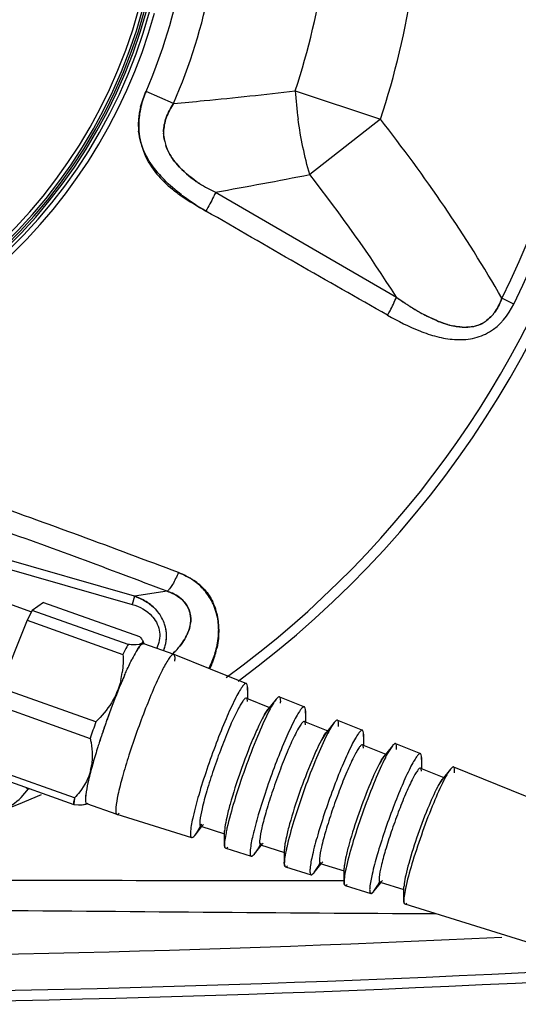
# Model space of a CAD drawing. Units: inches. Extents: x 0 to 22, y 0 to 17.
# Drawn here: x 18 to 19.1, y 4.9 to 7.1 of the extents above; entities that cross this region are included whole.
import ezdxf

# ---------------------------------------------------------------- set-up
doc = ezdxf.new("R2010")
doc.units = ezdxf.units.IN
doc.header["$LTSCALE"] = 1.21
doc.header["$MEASUREMENT"] = 0
doc.layers.get('0').update_dxf_attribs({"linetype": 'CONTINUOUS'})

msp = doc.modelspace()

# ---------------------------------------------------------------- linework, layer by layer
at = {"color": 6, "linetype": 'Continuous'}
for p, q in [((18.3444, 6.9042), (18.284, 6.9304)), ((18.6112, 6.9319), (18.7979, 6.8696)), ((18.7979, 6.8696), (18.6429, 6.7482)), ((18.4366, 6.7095), (18.8329, 6.4793)), ((19.0903, 6.4642), (19.0645, 6.477)), ((18.2585, 5.8243), (17.9436, 5.9146)), ((17.9385, 5.8968), (18.2534, 5.8065)), ((18.3301, 5.8351), (18.2585, 5.8243)), ((17.941, 5.8231), (18.0332, 5.7902)), ((18.0594, 5.8109), (18.0343, 5.7933)), ((18.0594, 5.8109), (18.2696, 5.736)), ((18.2585, 5.8243), (18.2534, 5.8065)), ((18.0343, 5.7933), (18.0233, 5.7718)), ((18.2445, 5.7184), (18.0343, 5.7933)), ((18.0233, 5.7718), (17.9636, 5.6238)), ((18.0233, 5.7718), (18.2335, 5.6969)), ((18.2688, 5.7188), (18.2627, 5.7181)), ((18.2759, 5.7281), (18.2792, 5.721)), ((18.2785, 5.7206), (18.3449, 5.697)), ((18.345, 5.697), (18.3449, 5.697)), ((18.345, 5.697), (18.5041, 5.633)), ((18.1739, 5.549), (17.9636, 5.6238)), ((18.5065, 5.624), (18.5063, 5.6011)), ((18.5063, 5.6188), (18.5065, 5.6239)), ((17.9514, 5.5877), (18.1616, 5.5128)), ((18.5042, 5.6011), (18.5549, 5.5807)), ((18.5692, 5.5985), (18.5507, 5.5755)), ((18.5692, 5.5985), (18.5659, 5.594)), ((18.5768, 5.6037), (18.6313, 5.5818)), ((18.6334, 5.5681), (18.6337, 5.573)), ((18.6337, 5.5731), (18.6335, 5.5499)), ((18.6315, 5.5499), (18.6823, 5.5295)), ((18.6967, 5.5475), (18.6782, 5.5244)), ((18.6967, 5.5475), (18.6935, 5.5431)), ((18.704, 5.5526), (18.7585, 5.5306)), ((18.7606, 5.5173), (18.7609, 5.5221)), ((18.7609, 5.5222), (18.7607, 5.4987)), ((18.8313, 5.5014), (18.8858, 5.4794)), ((18.7587, 5.4987), (18.8096, 5.4783)), ((18.8241, 5.4965), (18.8057, 5.4734)), ((18.888, 5.4713), (18.8878, 5.4475)), ((18.8878, 5.4666), (18.888, 5.4712)), ((17.9155, 5.4428), (18.1258, 5.3679)), ((18.127, 5.3825), (17.9168, 5.4574)), ((18.8859, 5.4475), (18.9369, 5.4271)), ((18.9516, 5.4454), (18.9332, 5.4224)), ((18.9585, 5.4502), (19.2721, 5.3241)), ((18.0105, 5.3836), (18.0262, 5.402)), ((18.1258, 5.3679), (18.136, 5.3675)), ((18.1537, 5.3701), (18.2201, 5.3465)), ((18.1538, 5.3701), (18.1544, 5.37)), ((18.1544, 5.37), (18.156, 5.3704)), ((18.156, 5.3704), (18.1573, 5.3712)), ((18.2202, 5.3465), (18.3839, 5.2955)), ((18.3915, 5.3009), (18.4058, 5.3188)), ((18.4042, 5.3202), (18.4564, 5.3039)), ((18.4562, 5.2853), (18.4564, 5.3106)), ((18.4567, 5.3149), (18.4564, 5.3106)), ((18.4587, 5.2723), (18.5149, 5.2548)), ((18.5222, 5.26), (18.5367, 5.2781)), ((18.5351, 5.2794), (18.5874, 5.2631)), ((18.5873, 5.2441), (18.5875, 5.2696)), ((18.5877, 5.2737), (18.5875, 5.2695)), ((18.5897, 5.2315), (18.6458, 5.214)), ((18.6529, 5.2191), (18.6676, 5.2374)), ((18.6661, 5.2387), (18.7185, 5.2224)), ((18.7183, 5.203), (18.7185, 5.2286)), ((18.7187, 5.2325), (18.7185, 5.2285)), ((18.7207, 5.1908), (18.7768, 5.1733)), ((18.7837, 5.1782), (18.7985, 5.1967)), ((18.7971, 5.1979), (18.8495, 5.1816)), ((18.8493, 5.1618), (18.8495, 5.1876)), ((18.8497, 5.1913), (18.8495, 5.1875)), ((18.8516, 5.15), (19.1743, 5.0496))]:
    msp.add_line(p, q, dxfattribs=at)
at = {"color": 7, "linetype": 'Continuous'}
for p, q in [((18.833, 6.4795), (18.8337, 6.479)), ((18.8337, 6.479), (18.8521, 6.4665)), ((18.2709, 5.7154), (18.2727, 5.7175)), ((18.2792, 5.7202), (18.2785, 5.7206)), ((18.2801, 5.719), (18.2792, 5.7202)), ((18.2652, 5.7073), (18.2654, 5.7077)), ((18.2654, 5.7077), (18.2697, 5.7139)), ((18.5474, 5.5708), (18.5429, 5.5635)), ((18.5508, 5.5755), (18.5474, 5.5708)), ((18.5561, 5.5799), (18.5544, 5.5792)), ((18.6782, 5.5245), (18.675, 5.52)), ((18.6834, 5.5287), (18.6818, 5.528)), ((18.1832, 5.5092), (18.1823, 5.5064)), ((18.675, 5.52), (18.6707, 5.5129)), ((18.1678, 5.459), (18.1672, 5.457)), ((18.8026, 5.4691), (18.7985, 5.4624)), ((18.8057, 5.4735), (18.8026, 5.4691)), ((18.8106, 5.4776), (18.8091, 5.4769)), ((18.9302, 5.4183), (18.9263, 5.4118)), ((18.9332, 5.4224), (18.9302, 5.4183)), ((18.9379, 5.4264), (18.9364, 5.4257)), ((18.1261, 5.3744), (18.1258, 5.3699)), ((18.127, 5.3825), (18.1261, 5.3744)), ((18.2178, 5.3612), (18.2175, 5.3573)), ((18.4562, 5.2812), (18.4564, 5.2853)), ((18.4564, 5.2766), (18.4562, 5.2812)), ((18.4564, 5.2766), (18.457, 5.2743)), ((18.457, 5.2743), (18.4574, 5.2734)), ((18.4576, 5.2731), (18.4574, 5.2734)), ((18.4574, 5.2734), (18.4578, 5.2729)), ((18.4578, 5.2729), (18.4588, 5.2723)), ((18.5872, 5.2402), (18.5874, 5.2441)), ((18.5875, 5.2357), (18.5872, 5.2402)), ((18.5875, 5.2357), (18.588, 5.2335)), ((18.588, 5.2335), (18.5884, 5.2326)), ((18.5886, 5.2323), (18.5884, 5.2326)), ((18.5884, 5.2326), (18.5888, 5.2321)), ((18.5888, 5.2321), (18.5897, 5.2315)), ((18.7183, 5.1992), (18.7184, 5.203)), ((18.7185, 5.1948), (18.7183, 5.1992)), ((18.7185, 5.1948), (18.719, 5.1927)), ((18.719, 5.1927), (18.7194, 5.1918)), ((18.7196, 5.1915), (18.7194, 5.1918)), ((18.7194, 5.1918), (18.7198, 5.1913)), ((18.7198, 5.1913), (18.7207, 5.1908)), ((18.8493, 5.1582), (18.8495, 5.1618)), ((18.8495, 5.1539), (18.8493, 5.1582)), ((18.8495, 5.1539), (18.85, 5.1519)), ((18.85, 5.1519), (18.8504, 5.1511)), ((18.8506, 5.1508), (18.8504, 5.1511)), ((18.8504, 5.1511), (18.8508, 5.1506)), ((18.8508, 5.1506), (18.8516, 5.15))]:
    msp.add_line(p, q, dxfattribs=at)
at = {"color": 6, "linetype": 'Continuous'}
for centre, radius, start, end in [((17.1789, 7.4105), 2.2021, 306.4198, 293.4355), ((17.1789, 7.4105), 2.1328, 333.659, 50.2164), ((17.1789, 7.4105), 2.104, 333.659, 49.1414), ((17.1789, 7.4105), 1.5101, 341.5229, 2.7398), ((17.1789, 7.4105), 1.707, 341.5229, 2.0613), ((17.1789, 7.4105), 1.2049, 336.5168, 2.4807), ((17.1789, 7.4105), 1.2707, 336.5168, 1.0625), ((17.1789, 7.4105), 1.1539, 195.3678, 344.6322), ((17.1789, 7.4105), 1.1472, 195.3678, 344.6322), ((17.1789, 7.4105), 1.1428, 195.3678, 344.6322), ((17.1789, 7.4105), 1.1382, 195.3678, 344.6322), ((17.1789, 7.4105), 1.1299, 195.3678, 344.6322), ((17.1789, 7.4105), 1.1653, 275.3216, 344.6327), ((19.4555, 6.984), 0.8459, 183.5296, 187.777), ((16.2797, 18.7955), 12.2769, 280.11866, 281.09853), ((11.7597, -11.4375), 18.5271, 69.14685, 70.56966), ((12.0844, -10.5315), 17.5179, 69.1125, 70.44736), ((18.2438, 5.7326), 0.0718, 39.7497, 41.6013), ((18.0551, 5.6814), 0.1784, 346.5645, 352.2196), ((18.6043, 5.5704), 0.045, 140.2766, 141.3129), ((18.9064, 5.3909), 0.3968, 152.5412, 152.9222), ((19.9636, 4.9225), 1.8962, 160.708, 161.8613), ((18.7307, 5.5202), 0.0435, 140.2715, 141.3121), ((19.0086, 5.354), 0.3679, 152.4476, 152.6589), ((18.857, 5.4701), 0.0421, 140.2662, 141.3113), ((19.1308, 5.3068), 0.3614, 152.4451, 152.7858), ((18.0503, 5.4708), 0.1156, 346.1495, 352.3187), ((18.9834, 5.42), 0.0407, 140.2607, 141.3105), ((19.253, 5.2595), 0.3549, 152.4432, 152.9198), ((18.0734, 5.4943), 0.1037, 238.7371, 242.9506), ((17.9276, 5.4581), 0.1135, 330.3643, 331.028), ((18.8528, 5.2281), 0.401, 167.6725, 168.3967), ((18.8919, 5.2196), 0.441, 167.5609, 167.6822), ((18.9062, 5.2165), 0.4556, 167.3952, 167.5607), ((18.3557, 5.3296), 0.0458, 320.279, 321.3131), ((18.9851, 5.1858), 0.4024, 167.5283, 168.2296), ((19.0243, 5.1772), 0.4425, 167.3947, 167.5373), ((18.4876, 5.2878), 0.0444, 320.2739, 321.3124), ((19.1191, 5.1431), 0.4056, 167.3437, 168.0551), ((18.6194, 5.246), 0.0429, 320.2687, 321.3116), ((18.7513, 5.2042), 0.0415, 320.2633, 321.3108), ((19.2426, 5.1027), 0.398, 167.3893, 167.8792), ((19.2724, 5.096), 0.4286, 167.2472, 167.3934), ((17.1789, 44.3003), 39.2683, 266.56244, 272.75198), ((17.1789, 44.3003), 39.3479, 266.51378, 273.24047), ((17.1789, 44.3003), 39.3701, 266.51378, 273.31981)]:
    msp.add_arc(centre, radius, start, end, dxfattribs=at)
at = {"color": 7, "linetype": 'Continuous'}
for centre, radius, start, end in [((17.1789, 7.4105), 2.18, 305.9795, 247.1275), ((18.4625, 6.8526), 0.1947, 156.4564, 166.9469), ((18.4297, 6.8555), 0.1628, 168.0439, 172.3627), ((18.4566, 6.8539), 0.1887, 166.9131, 172.9653), ((18.4421, 6.8529), 0.1754, 165.5123, 168.0479), ((18.4075, 6.8575), 0.1405, 176.9473, 182.646), ((18.419, 6.8569), 0.152, 172.3603, 176.9574), ((18.4482, 6.8551), 0.1802, 176.3377, 176.8829), ((18.4471, 6.8551), 0.1791, 172.9862, 176.3113), ((18.4032, 6.8574), 0.1362, 182.6945, 185.9319), ((18.4082, 6.841), 0.0857, 179.4777, 180.3172), ((18.4033, 6.8405), 0.0808, 179.6159, 181.1192), ((18.4089, 6.841), 0.0864, 180.3174, 181.3455), ((18.4169, 6.8423), 0.0945, 191.7079, 198.7141), ((18.5196, 6.9294), 0.2745, 220.2084, 224.4754), ((18.5454, 6.9533), 0.2669, 235.4847, 237.3714), ((18.5363, 6.9409), 0.2516, 235.6015, 237.6041), ((18.5479, 6.9575), 0.2718, 237.4099, 245.8172), ((18.6273, 7.0507), 0.437, 232.6406, 232.9827), ((19.2847, 7.1211), 0.7847, 234.8526, 236.5403), ((19.2239, 7.0308), 0.6758, 236.6213, 237.3912), ((19.209, 7.0073), 0.648, 236.5758, 237.3788), ((19.1684, 6.9436), 0.5724, 237.3694, 238.738), ((19.165, 6.9387), 0.5665, 237.3921, 238.775), ((19.1463, 6.908), 0.5305, 238.7823, 239.9109), ((19.1351, 6.8888), 0.5084, 238.7446, 239.9223), ((19.1294, 6.8788), 0.4968, 239.9108, 240.5704), ((19.1155, 6.8552), 0.4695, 239.9286, 240.6266), ((19.0935, 6.8146), 0.4232, 240.5329, 242.824), ((19.0919, 6.8128), 0.4209, 240.6002, 242.9038), ((19.0739, 6.778), 0.3818, 242.933, 243.2195), ((19.0711, 6.7716), 0.3748, 242.8657, 243.1576), ((18.9876, 6.4867), 0.0726, 299.6409, 307.1129), ((18.9883, 6.4857), 0.0714, 299.5752, 307.1716), ((19.0226, 6.6681), 0.2604, 247.1001, 248.127), ((19.0219, 6.6664), 0.2586, 247.1142, 248.1484), ((18.9946, 6.5883), 0.1758, 253.7022, 255.4583), ((18.9959, 6.5934), 0.181, 253.7619, 254.84), ((18.9941, 6.5869), 0.1743, 254.8419, 255.493), ((18.9912, 6.5751), 0.1622, 255.4559, 257.5383), ((18.9833, 6.5204), 0.1068, 266.7581, 271.8942), ((18.986, 6.4913), 0.0775, 280.8132, 286.943), ((18.9862, 6.491), 0.0772, 280.7732, 285.7108), ((18.9869, 6.4881), 0.0742, 285.7473, 299.554), ((18.9871, 6.4876), 0.0737, 287.0099, 299.6362), ((18.3085, 5.7456), 0.1382, 47.9731, 54.6091), ((18.319, 5.7527), 0.127, 49.3596, 56.6299), ((18.3242, 5.7589), 0.1189, 41.8274, 49.3282), ((18.3182, 5.7559), 0.1241, 26.5564, 41.0149), ((18.2188, 5.7025), 0.1281, 70.4822, 71.9619), ((18.2209, 5.709), 0.1213, 70.9054, 71.9798), ((18.227, 5.7197), 0.1089, 53.5152, 56.6449), ((18.2286, 5.7221), 0.1061, 54.6657, 56.6514), ((18.2296, 5.7235), 0.1044, 53.4143, 54.6623), ((18.3152, 5.7544), 0.1274, 23.0166, 26.5534), ((18.3223, 5.7601), 0.1198, 21.8216, 25.6172), ((18.3074, 5.7512), 0.1359, 15.096, 22.9655), ((18.3159, 5.7577), 0.1267, 13.2531, 21.7576), ((18.2413, 5.7345), 0.0883, 32.4726, 41.0713), ((18.2386, 5.7327), 0.0915, 36.4822, 38.3127), ((18.2397, 5.7335), 0.0901, 32.4771, 36.4852), ((18.2436, 5.7359), 0.0856, 20.3933, 32.5003), ((18.3241, 5.774), 0.0579, 11.6159, 14.4957), ((18.3245, 5.7741), 0.0575, 11.6057, 14.5058), ((18.2465, 5.7371), 0.0825, 13.4375, 20.3385), ((18.2484, 5.7377), 0.0804, 13.3106, 20.3836), ((18.3079, 5.7744), 0.0742, 347.1635, 352.8362), ((18.3097, 5.7739), 0.0723, 347.1978, 353.0201), ((18.2475, 5.7375), 0.0814, 354.7951, 13.2764), ((18.2488, 5.7377), 0.0801, 1.514, 13.3918), ((18.2457, 5.7376), 0.0832, 354.8197, 1.4859), ((18.2741, 5.7871), 0.1104, 329.1746, 334.867), ((18.2757, 5.7861), 0.1086, 329.1975, 334.9892), ((18.2456, 5.7489), 0.1977, 0.8701, 1.1963), ((18.2881, 5.7499), 0.1552, 0.742, 1.1604), ((18.2427, 5.738), 0.0863, 342.4369, 354.7821), ((18.3741, 5.6382), 0.129, 146.7421, 147.6302), ((18.3128, 5.6812), 0.0541, 140.7583, 142.8421), ((18.2419, 5.7382), 0.0871, 337.596, 342.4545), ((18.2384, 5.7393), 0.0906, 338.6797, 342.4755), ((18.2152, 5.8329), 0.1853, 313.1567, 316.5973), ((18.2182, 5.8291), 0.1805, 313.2576, 313.8155), ((18.2207, 5.8266), 0.1769, 313.807, 316.8543), ((18.2279, 5.82), 0.1672, 316.8273, 321.1627), ((18.2329, 5.8162), 0.161, 316.585, 321.0839), ((18.2526, 5.7549), 0.1911, 337.5838, 347.0759), ((18.2594, 5.7478), 0.1838, 338.8591, 348.7798), ((18.234, 5.7628), 0.2114, 332.7484, 336.4281), ((18.2538, 5.7499), 0.1898, 333.514, 337.637), ((18.2461, 5.7574), 0.1981, 336.4628, 337.6302), ((18.2554, 5.7493), 0.1881, 337.6409, 338.8807), ((19.1923, 5.2303), 1.044, 156.2358, 156.7035), ((19.1937, 5.2297), 1.0455, 156.2498, 156.7087), ((19.8656, 4.9581), 1.7703, 159.8264, 160.43), ((18.5799, 5.552), 0.0374, 140.2836, 141.2257), ((19.8764, 4.9543), 1.7818, 160.4288, 160.7497), ((19.8726, 4.9556), 1.7777, 160.4265, 160.7464), ((19.866, 4.958), 1.7708, 160.0999, 160.4268), ((18.7372, 5.4528), 0.2236, 150.3149, 151.7944), ((19.8249, 4.9721), 1.7273, 160.7409, 161.699), ((19.8377, 4.9677), 1.7408, 160.747, 161.4483), ((18.7063, 5.5019), 0.036, 140.2933, 141.2255), ((19.7372, 5.0013), 1.6348, 161.6967, 162.0226), ((19.7362, 5.0016), 1.6338, 161.7042, 161.9012), ((19.7769, 4.9882), 1.6767, 161.4508, 161.6973), ((18.8577, 5.4063), 0.2153, 150.3179, 151.7969), ((19.1766, 5.1713), 1.049, 164.0799, 164.5557), ((18.9783, 5.3599), 0.207, 150.321, 151.7995), ((18.8327, 5.4517), 0.0347, 140.3033, 141.2254), ((19.0632, 5.2026), 0.9314, 164.5544, 165.0775), ((19.1615, 5.1755), 1.0333, 164.1937, 164.5214), ((18.9591, 5.4016), 0.0333, 140.3137, 141.2252), ((17.1789, 7.4105), 2.18, 292.8725, 292.9187), ((19.0988, 5.3134), 0.1987, 150.3242, 151.8022), ((18.288, 5.3597), 0.1626, 171.937, 173.9168), ((18.2702, 5.3747), 0.1192, 172.9508, 175.1154), ((18.254, 5.3762), 0.103, 174.6455, 175.1783), ((18.2752, 5.3741), 0.1243, 172.9723, 174.6075), ((18.1849, 5.368), 0.0591, 178.1892, 180.1283), ((18.2918, 5.3547), 0.0743, 175.6824, 177.9939), ((18.3113, 5.3533), 0.0938, 175.178, 175.745), ((18.5531, 5.3065), 0.0968, 173.1222, 174.6056), ((18.5492, 5.307), 0.0929, 173.0997, 175.1204), ((18.5373, 5.3081), 0.0809, 174.6324, 175.1778), ((18.5466, 5.2786), 0.0905, 175.1817, 175.4671), ((18.5424, 5.2789), 0.0863, 175.467, 175.7631), ((18.6806, 5.2657), 0.0933, 173.1101, 174.5989), ((18.6768, 5.2661), 0.0895, 173.0871, 175.1196), ((18.6653, 5.2671), 0.0779, 174.6258, 175.1777), ((18.6727, 5.2378), 0.0855, 175.1782, 175.7665), ((18.8045, 5.2252), 0.0861, 173.0743, 175.1189), ((18.7933, 5.2262), 0.0749, 174.619, 175.1776), ((18.8081, 5.2248), 0.0898, 173.0977, 174.592), ((18.8009, 5.1969), 0.0827, 175.1781, 175.7735), ((18.9321, 5.1843), 0.0827, 173.0613, 175.1181), ((18.9214, 5.1853), 0.0719, 174.612, 175.1774), ((18.9357, 5.1839), 0.0863, 173.0852, 174.5848), ((18.9291, 5.1559), 0.0799, 175.178, 175.7806)]:
    msp.add_arc(centre, radius, start, end, dxfattribs=at)
for points in [[(18.2722, 6.8968), (18.2752, 6.9083), (18.2793, 6.9195), (18.284, 6.9304)], [(18.3283, 6.8724), (18.3323, 6.8836), (18.3379, 6.8942), (18.3444, 6.9042)], [(18.3444, 6.9042), (18.3379, 6.8943), (18.3322, 6.8836), (18.3283, 6.8724)], [(18.2683, 6.8649), (18.2679, 6.8578), (18.2679, 6.8506), (18.2685, 6.8434)], [(18.3225, 6.8417), (18.3226, 6.8521), (18.3248, 6.8626), (18.3283, 6.8724)], [(18.3283, 6.8724), (18.3248, 6.8624), (18.3226, 6.8517), (18.3225, 6.8411)], [(18.3225, 6.839), (18.3226, 6.8337), (18.3232, 6.8283), (18.3243, 6.8231)], [(18.3243, 6.8232), (18.3233, 6.8283), (18.3227, 6.8336), (18.3226, 6.8389)], [(18.3347, 6.7953), (18.3318, 6.8006), (18.3293, 6.8062), (18.3273, 6.812)], [(18.3273, 6.812), (18.3293, 6.8062), (18.3318, 6.8006), (18.3347, 6.7953)], [(18.3418, 6.7837), (18.3392, 6.7875), (18.3368, 6.7913), (18.3347, 6.7953)], [(18.3347, 6.7953), (18.3368, 6.7913), (18.3392, 6.7875), (18.3418, 6.7838)], [(18.3072, 6.75), (18.3176, 6.7375), (18.3294, 6.7261), (18.3421, 6.7159)], [(18.3621, 6.7034), (18.3486, 6.7137), (18.3356, 6.7249), (18.3237, 6.737)], [(18.3421, 6.7159), (18.3482, 6.711), (18.3544, 6.7063), (18.3608, 6.7019)], [(18.4015, 6.7285), (18.4127, 6.7214), (18.4245, 6.7151), (18.4366, 6.7095)], [(18.3608, 6.7019), (18.3785, 6.6898), (18.3969, 6.6788), (18.4154, 6.6681)], [(18.4154, 6.6681), (18.3977, 6.6783), (18.3805, 6.6895), (18.3642, 6.7018)], [(19.0645, 6.477), (19.0608, 6.4671), (19.0561, 6.4576), (19.0502, 6.4489)], [(19.0502, 6.4489), (19.0561, 6.4576), (19.0608, 6.4671), (19.0645, 6.477)], [(18.9213, 6.4282), (18.9147, 6.431), (18.9082, 6.434), (18.9019, 6.4372)], [(18.9019, 6.4372), (18.9083, 6.434), (18.9147, 6.431), (18.9213, 6.4282)], [(19.043, 6.4396), (19.0395, 6.4357), (19.0356, 6.432), (19.0314, 6.4288)], [(19.0314, 6.4288), (19.0356, 6.432), (19.0395, 6.4357), (19.043, 6.4396)], [(19.0502, 6.4489), (19.048, 6.4457), (19.0456, 6.4426), (19.043, 6.4396)], [(19.043, 6.4396), (19.0456, 6.4426), (19.048, 6.4457), (19.0502, 6.4489)], [(18.9452, 6.4196), (18.9386, 6.4215), (18.9321, 6.4238), (18.9256, 6.4264)], [(18.9256, 6.4264), (18.9321, 6.4238), (18.9386, 6.4215), (18.9453, 6.4196)], [(18.9504, 6.4181), (18.9594, 6.4158), (18.9687, 6.4142), (18.978, 6.4138)], [(18.9773, 6.4138), (18.9702, 6.4142), (18.9631, 6.4152), (18.9562, 6.4167)], [(18.978, 6.4138), (18.9855, 6.4134), (18.9932, 6.4137), (19.0006, 6.4152)], [(19.0006, 6.4152), (18.9961, 6.4143), (18.9914, 6.4138), (18.9868, 6.4137)], [(18.3549, 5.876), (18.3667, 5.8713), (18.3783, 5.8658), (18.3889, 5.8588)], [(18.3885, 5.8583), (18.3782, 5.8656), (18.3668, 5.8715), (18.3549, 5.876)], [(18.4118, 5.8373), (18.4084, 5.8412), (18.4048, 5.8449), (18.401, 5.8483)], [(18.4128, 5.8382), (18.4198, 5.8304), (18.4258, 5.8214), (18.4303, 5.8119)], [(18.2606, 5.8236), (18.2698, 5.8204), (18.2788, 5.816), (18.2869, 5.8107)], [(18.287, 5.8107), (18.2791, 5.8159), (18.2705, 5.8201), (18.2616, 5.8232)], [(18.3104, 5.7894), (18.3051, 5.7961), (18.2987, 5.8022), (18.2918, 5.8073)], [(18.2918, 5.8073), (18.2976, 5.8029), (18.3031, 5.798), (18.3079, 5.7925)], [(18.3801, 5.7885), (18.3783, 5.7957), (18.3749, 5.8026), (18.3705, 5.8086)], [(18.3705, 5.8085), (18.3749, 5.8026), (18.3783, 5.7957), (18.3801, 5.7885)], [(18.3238, 5.7657), (18.3217, 5.7714), (18.319, 5.7768), (18.3158, 5.7819)], [(18.3808, 5.7857), (18.3822, 5.779), (18.3824, 5.7719), (18.3815, 5.7652)], [(18.3815, 5.7652), (18.3823, 5.7719), (18.3822, 5.779), (18.3808, 5.7857)], [(18.4432, 5.753), (18.443, 5.7643), (18.4415, 5.7757), (18.4385, 5.7866)], [(18.4392, 5.7868), (18.4418, 5.7757), (18.443, 5.7643), (18.4432, 5.753)], [(18.3802, 5.7579), (18.3788, 5.7518), (18.3767, 5.7459), (18.3741, 5.7402)], [(18.3741, 5.7402), (18.3767, 5.7459), (18.3789, 5.7518), (18.3802, 5.7579)], [(18.4389, 5.7121), (18.4419, 5.7251), (18.4434, 5.7386), (18.4433, 5.7519)], [(18.4433, 5.7519), (18.4435, 5.7385), (18.4423, 5.7251), (18.4397, 5.712)], [(18.3249, 5.712), (18.3267, 5.7179), (18.328, 5.724), (18.3285, 5.7301)], [(18.3581, 5.7151), (18.3621, 5.72), (18.3657, 5.7251), (18.3689, 5.7305)], [(18.369, 5.7305), (18.3657, 5.7251), (18.3621, 5.72), (18.3582, 5.7151)], [(18.2189, 5.3476), (18.2192, 5.3471), (18.2197, 5.3466), (18.2202, 5.3465)]]:
    msp.add_open_spline(points, degree=3, dxfattribs=at)
at = {"color": 6, "linetype": 'Continuous'}
for points, knots in [([(18.3444, 6.9042), (18.3667, 6.906), (18.4558, 6.914), (18.5447, 6.9238), (18.6112, 6.9319)], [0, 0, 0, 0, 0.250505, 1, 1, 1, 1]), ([(18.6429, 6.7482), (18.6371, 6.7679), (18.6276, 6.8082), (18.6202, 6.849), (18.6174, 6.8696)], [0, 0, 0, 0, 0.497433, 1, 1, 1, 1]), ([(18.4366, 6.7095), (18.4351, 6.7062), (18.4286, 6.6921), (18.4213, 6.6784), (18.4154, 6.6681)], [0, 0, 0, 0, 0.236432, 1, 1, 1, 1]), ([(18.8135, 6.4401), (18.7474, 6.4779), (18.6141, 6.5529), (18.482, 6.6299), (18.4154, 6.6681)], [0, 0, 0, 0, 0.498093, 1, 1, 1, 1]), ([(18.8135, 6.44), (18.8154, 6.4433), (18.8225, 6.4561), (18.8288, 6.4694), (18.833, 6.4795)], [0, 0, 0, 0, 0.256963, 1, 1, 1, 1]), ([(18.8135, 6.4401), (18.8363, 6.427), (18.8715, 6.4091), (18.9214, 6.3923), (18.9604, 6.3853), (19.0005, 6.3873), (19.0515, 6.4062), (19.0785, 6.4401), (19.0903, 6.4642)], [0, 0, 0, 0, 0.247981, 0.371915, 0.495981, 0.62066, 0.74657, 1, 1, 1, 1]), ([(18.3549, 5.876), (18.3512, 5.8671), (18.3454, 5.8549), (18.3365, 5.8416), (18.3322, 5.8367), (18.3301, 5.8351)], [0, 0, 0, 0, 0.599128, 0.835186, 1, 1, 1, 1]), ([(18.299, 5.7784), (18.3067, 5.7693), (18.3177, 5.7462), (18.3126, 5.7212), (18.3074, 5.7104)], [0, 0, 0, 0, 0.499558, 1, 1, 1, 1]), ([(18.2445, 5.7184), (18.2436, 5.7168), (18.2398, 5.7097), (18.2362, 5.7025), (18.2335, 5.6969)], [0, 0, 0, 0, 0.22814, 1, 1, 1, 1]), ([(18.2627, 5.7181), (18.2614, 5.718), (18.2553, 5.7178), (18.2493, 5.7181), (18.2445, 5.7184)], [0, 0, 0, 0, 0.219437, 1, 1, 1, 1]), ([(18.273, 5.7201), (18.2727, 5.72), (18.2714, 5.7194), (18.2699, 5.719), (18.2688, 5.7188)], [0, 0, 0, 0, 0.222461, 1, 1, 1, 1]), ([(18.2696, 5.736), (18.27, 5.7356), (18.2715, 5.7341), (18.2729, 5.7325), (18.2738, 5.7313)], [0, 0, 0, 0, 0.270609, 1, 1, 1, 1]), ([(18.2759, 5.7279), (18.2766, 5.7265), (18.2775, 5.723), (18.2745, 5.7207), (18.273, 5.7201)], [0, 0, 0, 0, 0.494919, 1, 1, 1, 1]), ([(18.3449, 5.697), (18.3433, 5.6976), (18.3381, 5.6935), (18.3355, 5.6896), (18.3335, 5.6866)], [0, 0, 0, 0, 0.319821, 1, 1, 1, 1]), ([(18.3473, 5.6823), (18.3476, 5.6857), (18.348, 5.6903), (18.3465, 5.6964), (18.345, 5.697)], [0, 0, 0, 0, 0.676373, 1, 1, 1, 1]), ([(18.3335, 5.6866), (18.3282, 5.6787), (18.3172, 5.6583), (18.3006, 5.6222), (18.2823, 5.5774), (18.2638, 5.5278), (18.2468, 5.4777), (18.2327, 5.4314), (18.223, 5.3932), (18.2186, 5.3706), (18.2178, 5.3612)], [0, 0, 0, 0, 0.082062, 0.199919, 0.343649, 0.500939, 0.658157, 0.801569, 0.918853, 1, 1, 1, 1]), ([(18.2286, 5.6399), (18.2245, 5.6227), (18.2102, 5.5891), (18.1867, 5.5616), (18.1739, 5.549)], [0, 0, 0, 0, 0.495424, 1, 1, 1, 1]), ([(18.5041, 5.633), (18.5028, 5.6335), (18.4985, 5.6308), (18.4937, 5.6242), (18.4865, 5.613), (18.4746, 5.5901), (18.4577, 5.5529), (18.4372, 5.5014), (18.4173, 5.4456), (18.4001, 5.3921), (18.3881, 5.3472), (18.3825, 5.3206), (18.3816, 5.3097)], [0, 0, 0, 0, 0.011778, 0.035886, 0.073626, 0.124299, 0.258655, 0.423707, 0.600312, 0.767683, 0.906238, 1, 1, 1, 1]), ([(18.5065, 5.6239), (18.5065, 5.626), (18.5066, 5.6291), (18.5051, 5.6326), (18.5041, 5.633)], [0, 0, 0, 0, 0.652981, 1, 1, 1, 1]), ([(18.5042, 5.6011), (18.5031, 5.6015), (18.4996, 5.5993), (18.4956, 5.5938), (18.4896, 5.5844), (18.4797, 5.5654), (18.4656, 5.5344), (18.4486, 5.4916), (18.4319, 5.4451), (18.4177, 5.4005), (18.4076, 5.3632), (18.403, 5.341), (18.4022, 5.332)], [0, 0, 0, 0, 0.011776, 0.035879, 0.073617, 0.124289, 0.258646, 0.423699, 0.600306, 0.767679, 0.906236, 1, 1, 1, 1]), ([(18.5063, 5.5935), (18.5063, 5.5953), (18.5063, 5.5978), (18.5051, 5.6008), (18.5042, 5.6011)], [0, 0, 0, 0, 0.652977, 1, 1, 1, 1]), ([(18.5659, 5.594), (18.565, 5.5926), (18.5608, 5.5861), (18.5571, 5.5793), (18.5543, 5.5739)], [0, 0, 0, 0, 0.208055, 1, 1, 1, 1]), ([(18.5768, 5.6037), (18.5758, 5.6041), (18.5727, 5.6027), (18.5709, 5.6006), (18.5697, 5.5991)], [0, 0, 0, 0, 0.350063, 1, 1, 1, 1]), ([(18.5789, 5.5898), (18.5792, 5.5931), (18.5796, 5.5974), (18.5782, 5.6032), (18.5768, 5.6037)], [0, 0, 0, 0, 0.676369, 1, 1, 1, 1]), ([(18.5531, 5.5716), (18.544, 5.5537), (18.5259, 5.5125), (18.5008, 5.4471), (18.4785, 5.38), (18.466, 5.336), (18.4615, 5.3159)], [0, 0, 0, 0, 0.220847, 0.495748, 0.772969, 1, 1, 1, 1]), ([(18.6313, 5.5818), (18.6301, 5.5823), (18.6259, 5.5797), (18.6213, 5.5733), (18.6143, 5.5624), (18.6027, 5.5402), (18.5864, 5.5042), (18.5665, 5.4543), (18.5472, 5.4002), (18.5306, 5.3484), (18.5189, 5.3049), (18.5135, 5.2791), (18.5126, 5.2686)], [0, 0, 0, 0, 0.011778, 0.035885, 0.073625, 0.124297, 0.258654, 0.423706, 0.600311, 0.767683, 0.906237, 1, 1, 1, 1]), ([(18.6337, 5.573), (18.6337, 5.575), (18.6338, 5.578), (18.6323, 5.5814), (18.6313, 5.5818)], [0, 0, 0, 0, 0.652986, 1, 1, 1, 1]), ([(18.6315, 5.5499), (18.6304, 5.5503), (18.627, 5.5481), (18.6232, 5.5429), (18.6174, 5.5339), (18.6078, 5.5155), (18.5943, 5.4857), (18.5779, 5.4444), (18.5619, 5.3997), (18.5482, 5.3568), (18.5385, 5.3208), (18.534, 5.2995), (18.5333, 5.2908)], [0, 0, 0, 0, 0.011775, 0.035878, 0.073615, 0.124287, 0.258644, 0.423697, 0.600305, 0.767679, 0.906236, 1, 1, 1, 1]), ([(18.6328, 5.5482), (18.6327, 5.5484), (18.6324, 5.5491), (18.6319, 5.5497), (18.6315, 5.5499)], [0, 0, 0, 0, 0.304379, 1, 1, 1, 1]), ([(18.6334, 5.5426), (18.6334, 5.5432), (18.6334, 5.5451), (18.6332, 5.547), (18.6328, 5.5482)], [0, 0, 0, 0, 0.309732, 1, 1, 1, 1]), ([(18.704, 5.5526), (18.7031, 5.5529), (18.7, 5.5516), (18.6983, 5.5495), (18.6972, 5.5481)], [0, 0, 0, 0, 0.350089, 1, 1, 1, 1]), ([(18.7061, 5.5391), (18.7064, 5.5422), (18.7067, 5.5464), (18.7054, 5.552), (18.704, 5.5526)], [0, 0, 0, 0, 0.676366, 1, 1, 1, 1]), ([(18.6819, 5.523), (18.673, 5.5058), (18.6554, 5.4658), (18.6309, 5.4021), (18.609, 5.3366), (18.5968, 5.2935), (18.5924, 5.2738)], [0, 0, 0, 0, 0.218823, 0.493724, 0.77202, 1, 1, 1, 1]), ([(18.7585, 5.5306), (18.7573, 5.5311), (18.7533, 5.5286), (18.7488, 5.5224), (18.7421, 5.5118), (18.7309, 5.4904), (18.7151, 5.4555), (18.6958, 5.4072), (18.6771, 5.3548), (18.661, 5.3046), (18.6497, 5.2625), (18.6445, 5.2376), (18.6436, 5.2274)], [0, 0, 0, 0, 0.011778, 0.035884, 0.073624, 0.124296, 0.258652, 0.423704, 0.60031, 0.767682, 0.906237, 1, 1, 1, 1]), ([(18.6935, 5.5431), (18.6926, 5.5418), (18.6887, 5.5357), (18.6852, 5.5293), (18.6825, 5.5242)], [0, 0, 0, 0, 0.208655, 1, 1, 1, 1]), ([(18.7609, 5.5221), (18.7609, 5.5241), (18.7609, 5.5269), (18.7595, 5.5302), (18.7585, 5.5306)], [0, 0, 0, 0, 0.65299, 1, 1, 1, 1]), ([(18.1616, 5.5128), (18.1623, 5.5098), (18.1646, 5.4976), (18.1659, 5.4852), (18.1661, 5.476)], [0, 0, 0, 0, 0.253603, 1, 1, 1, 1]), ([(18.8312, 5.5014), (18.8304, 5.5017), (18.8274, 5.5004), (18.8258, 5.4984), (18.8246, 5.497)], [0, 0, 0, 0, 0.350116, 1, 1, 1, 1]), ([(18.8333, 5.4884), (18.8335, 5.4914), (18.8339, 5.4955), (18.8326, 5.5008), (18.8312, 5.5014)], [0, 0, 0, 0, 0.676364, 1, 1, 1, 1]), ([(18.7587, 5.4987), (18.7577, 5.4991), (18.7544, 5.497), (18.7507, 5.492), (18.7452, 5.4833), (18.736, 5.4657), (18.723, 5.437), (18.7072, 5.3973), (18.6918, 5.3543), (18.6786, 5.3131), (18.6693, 5.2785), (18.665, 5.258), (18.6643, 5.2496)], [0, 0, 0, 0, 0.011775, 0.035877, 0.073614, 0.124286, 0.258642, 0.423695, 0.600304, 0.767678, 0.906236, 1, 1, 1, 1]), ([(18.7606, 5.4917), (18.7606, 5.4923), (18.7606, 5.4941), (18.7604, 5.4959), (18.76, 5.4971)], [0, 0, 0, 0, 0.309628, 1, 1, 1, 1]), ([(18.8858, 5.4794), (18.8846, 5.4799), (18.8807, 5.4774), (18.8764, 5.4715), (18.8699, 5.4613), (18.859, 5.4405), (18.8438, 5.4068), (18.8251, 5.3601), (18.807, 5.3095), (18.7915, 5.2609), (18.7805, 5.2202), (18.7755, 5.196), (18.7747, 5.1862)], [0, 0, 0, 0, 0.011777, 0.035883, 0.073622, 0.124295, 0.258651, 0.423703, 0.600309, 0.767681, 0.906237, 1, 1, 1, 1]), ([(18.8241, 5.4964), (18.8231, 5.4952), (18.818, 5.488), (18.8138, 5.4803), (18.8105, 5.4739)], [0, 0, 0, 0, 0.187945, 1, 1, 1, 1]), ([(18.888, 5.4712), (18.888, 5.4731), (18.8881, 5.4759), (18.8867, 5.4791), (18.8858, 5.4794)], [0, 0, 0, 0, 0.652995, 1, 1, 1, 1]), ([(18.8095, 5.472), (18.8009, 5.4554), (18.7839, 5.4168), (18.7604, 5.3554), (18.7393, 5.2924), (18.7276, 5.2509), (18.7234, 5.232)], [0, 0, 0, 0, 0.219636, 0.494353, 0.772129, 1, 1, 1, 1]), ([(18.8859, 5.4475), (18.885, 5.4479), (18.8818, 5.4459), (18.8783, 5.4411), (18.873, 5.4327), (18.8641, 5.4158), (18.8517, 5.3883), (18.8365, 5.3502), (18.8217, 5.3089), (18.8091, 5.2693), (18.8001, 5.2361), (18.796, 5.2165), (18.7953, 5.2084)], [0, 0, 0, 0, 0.011774, 0.035876, 0.073613, 0.124284, 0.25864, 0.423693, 0.600302, 0.767677, 0.906235, 1, 1, 1, 1]), ([(18.8878, 5.4408), (18.8878, 5.4413), (18.8877, 5.4431), (18.8876, 5.4449), (18.8872, 5.446)], [0, 0, 0, 0, 0.30952, 1, 1, 1, 1]), ([(18.9516, 5.4454), (18.9506, 5.4442), (18.9457, 5.4373), (18.9416, 5.4298), (18.9384, 5.4237)], [0, 0, 0, 0, 0.18797, 1, 1, 1, 1]), ([(18.9585, 5.4502), (18.9576, 5.4505), (18.9548, 5.4493), (18.9532, 5.4473), (18.9521, 5.446)], [0, 0, 0, 0, 0.350144, 1, 1, 1, 1]), ([(18.9605, 5.4376), (18.9607, 5.4405), (18.961, 5.4445), (18.9598, 5.4497), (18.9585, 5.4502)], [0, 0, 0, 0, 0.676362, 1, 1, 1, 1]), ([(18.9371, 5.4211), (18.9289, 5.405), (18.9126, 5.368), (18.89, 5.3091), (18.8698, 5.2486), (18.8585, 5.2088), (18.8544, 5.1906)], [0, 0, 0, 0, 0.220275, 0.494525, 0.77174, 1, 1, 1, 1]), ([(17.917, 5.3477), (17.9341, 5.3473), (17.969, 5.3521), (17.9982, 5.3718), (18.0105, 5.3836)], [0, 0, 0, 0, 0.499998, 1, 1, 1, 1]), ([(18.1514, 5.3849), (18.1511, 5.3814), (18.1507, 5.3768), (18.1522, 5.3707), (18.1538, 5.3701)], [0, 0, 0, 0, 0.678872, 1, 1, 1, 1]), ([(18.136, 5.3675), (18.1396, 5.3674), (18.1456, 5.3675), (18.1517, 5.3685), (18.1541, 5.3695)], [0, 0, 0, 0, 0.585074, 1, 1, 1, 1]), ([(18.4022, 5.332), (18.402, 5.3292), (18.4016, 5.3255), (18.403, 5.3205), (18.4042, 5.3202)], [0, 0, 0, 0, 0.681645, 1, 1, 1, 1]), ([(18.3816, 5.3097), (18.3813, 5.3064), (18.3808, 5.302), (18.3824, 5.296), (18.3839, 5.2955)], [0, 0, 0, 0, 0.681669, 1, 1, 1, 1]), ([(18.3915, 5.301), (18.3926, 5.3024), (18.3982, 5.3101), (18.4028, 5.3186), (18.4064, 5.3255)], [0, 0, 0, 0, 0.187891, 1, 1, 1, 1]), ([(18.4042, 5.3202), (18.405, 5.3199), (18.4076, 5.3211), (18.4091, 5.3229), (18.4101, 5.3241)], [0, 0, 0, 0, 0.354826, 1, 1, 1, 1]), ([(18.46, 5.3087), (18.4596, 5.3066), (18.4581, 5.2991), (18.4569, 5.2916), (18.4564, 5.2862)], [0, 0, 0, 0, 0.29209, 1, 1, 1, 1]), ([(18.3839, 5.2955), (18.3849, 5.2952), (18.388, 5.2967), (18.3898, 5.2989), (18.391, 5.3003)], [0, 0, 0, 0, 0.354698, 1, 1, 1, 1]), ([(18.5333, 5.2908), (18.533, 5.2881), (18.5327, 5.2846), (18.534, 5.2798), (18.5352, 5.2794)], [0, 0, 0, 0, 0.681643, 1, 1, 1, 1]), ([(18.5126, 5.2686), (18.5123, 5.2653), (18.5119, 5.261), (18.5134, 5.2552), (18.5149, 5.2548)], [0, 0, 0, 0, 0.681667, 1, 1, 1, 1]), ([(18.5222, 5.26), (18.5233, 5.2614), (18.5287, 5.2689), (18.5332, 5.2771), (18.5366, 5.2838)], [0, 0, 0, 0, 0.187914, 1, 1, 1, 1]), ([(18.5352, 5.2794), (18.536, 5.2792), (18.5384, 5.2803), (18.5398, 5.2821), (18.5408, 5.2832)], [0, 0, 0, 0, 0.354856, 1, 1, 1, 1]), ([(18.5911, 5.2679), (18.5907, 5.2657), (18.5892, 5.2581), (18.5879, 5.2505), (18.5875, 5.245)], [0, 0, 0, 0, 0.293209, 1, 1, 1, 1]), ([(18.5149, 5.2548), (18.5159, 5.2545), (18.5188, 5.2559), (18.5205, 5.258), (18.5217, 5.2594)], [0, 0, 0, 0, 0.354723, 1, 1, 1, 1]), ([(18.6643, 5.2496), (18.6641, 5.247), (18.6637, 5.2436), (18.665, 5.239), (18.6661, 5.2387)], [0, 0, 0, 0, 0.681641, 1, 1, 1, 1]), ([(18.6661, 5.2387), (18.6669, 5.2384), (18.6692, 5.2396), (18.6706, 5.2412), (18.6715, 5.2423)], [0, 0, 0, 0, 0.354886, 1, 1, 1, 1]), ([(18.6436, 5.2274), (18.6434, 5.2242), (18.6429, 5.2201), (18.6444, 5.2145), (18.6458, 5.214)], [0, 0, 0, 0, 0.681666, 1, 1, 1, 1]), ([(18.6529, 5.2191), (18.654, 5.2204), (18.6592, 5.2277), (18.6635, 5.2356), (18.6669, 5.2421)], [0, 0, 0, 0, 0.187938, 1, 1, 1, 1]), ([(18.7223, 5.2271), (18.7218, 5.2248), (18.7203, 5.2171), (18.719, 5.2093), (18.7185, 5.2038)], [0, 0, 0, 0, 0.294367, 1, 1, 1, 1]), ([(14.829, 5.2075), (15.1528, 5.2022), (15.8008, 5.2001), (16.6108, 5.2036), (17.2591, 5.2045), (17.9076, 5.203), (18.394, 5.2011), (18.7183, 5.2014)], [0, 0, 0, 0, 0.249836, 0.499792, 0.624811, 0.749859, 1, 1, 1, 1]), ([(18.6458, 5.214), (18.6468, 5.2138), (18.6496, 5.2151), (18.6513, 5.2172), (18.6525, 5.2185)], [0, 0, 0, 0, 0.354749, 1, 1, 1, 1]), ([(18.7837, 5.1782), (18.7847, 5.1795), (18.7897, 5.1865), (18.7939, 5.1941), (18.7971, 5.2004)], [0, 0, 0, 0, 0.187962, 1, 1, 1, 1]), ([(18.7953, 5.2084), (18.7951, 5.2059), (18.7948, 5.2027), (18.796, 5.1982), (18.7971, 5.1979)], [0, 0, 0, 0, 0.681638, 1, 1, 1, 1]), ([(18.7971, 5.1979), (18.7978, 5.1977), (18.8, 5.1988), (18.8014, 5.2004), (18.8023, 5.2014)], [0, 0, 0, 0, 0.354918, 1, 1, 1, 1]), ([(18.7747, 5.1862), (18.7744, 5.1831), (18.774, 5.1791), (18.7754, 5.1737), (18.7768, 5.1733)], [0, 0, 0, 0, 0.681664, 1, 1, 1, 1]), ([(18.7768, 5.1733), (18.7777, 5.173), (18.7805, 5.1744), (18.7821, 5.1763), (18.7832, 5.1776)], [0, 0, 0, 0, 0.354775, 1, 1, 1, 1]), ([(18.8534, 5.1862), (18.8529, 5.1839), (18.8513, 5.1761), (18.85, 5.1682), (18.8495, 5.1626)], [0, 0, 0, 0, 0.295566, 1, 1, 1, 1]), ([(18.9203, 5.1283), (18.5794, 5.1297), (18.0681, 5.1351), (17.3864, 5.139), (16.705, 5.1385), (15.8534, 5.1303), (15.1722, 5.1262), (14.8316, 5.1289)], [0, 0, 0, 0, 0.25014, 0.375166, 0.500155, 0.750088, 1, 1, 1, 1])]:
    msp.add_open_spline(points, degree=3, knots=knots, dxfattribs=at)
for points in [[(19.0645, 6.477), (18.9855, 6.614), (18.8954, 6.745), (18.7979, 6.8696)], [(18.833, 6.4795), (18.7744, 6.5722), (18.7106, 6.6618), (18.6429, 6.7482)], [(18.2534, 5.8065), (18.2698, 5.8018), (18.2861, 5.793), (18.2975, 5.7802)], [(18.2738, 5.7313), (18.2746, 5.7303), (18.2754, 5.7291), (18.2759, 5.7279)], [(18.2335, 5.6969), (18.2341, 5.6837), (18.2337, 5.6703), (18.2319, 5.6572)], [(18.76, 5.4971), (18.7598, 5.4978), (18.7593, 5.4985), (18.7587, 5.4987)], [(18.1661, 5.476), (18.1662, 5.4691), (18.1658, 5.4621), (18.1649, 5.4553)], [(18.1626, 5.4431), (18.1583, 5.4259), (18.1496, 5.4097), (18.1386, 5.3958)], [(18.8872, 5.446), (18.887, 5.4466), (18.8866, 5.4473), (18.8859, 5.4475)], [(18.1386, 5.3958), (18.135, 5.3912), (18.1311, 5.3868), (18.127, 5.3825)]]:
    msp.add_open_spline(points, degree=3, dxfattribs=at)
at = {"color": 7, "linetype": 'Continuous'}
for points, knots in [([(18.3099, 6.7522), (18.299, 6.7651), (18.2796, 6.7933), (18.2695, 6.8265), (18.2678, 6.8433)], [0, 0, 0, 0, 0.499131, 1, 1, 1, 1]), ([(18.2685, 6.8434), (18.2697, 6.8264), (18.2779, 6.7925), (18.2964, 6.7632), (18.3072, 6.75)], [0, 0, 0, 0, 0.501145, 1, 1, 1, 1]), ([(18.3418, 6.7838), (18.3452, 6.7787), (18.3603, 6.7596), (18.3792, 6.7436), (18.3942, 6.7333)], [0, 0, 0, 0, 0.251105, 1, 1, 1, 1]), ([(18.3942, 6.7333), (18.3792, 6.7437), (18.3603, 6.7595), (18.3452, 6.7787), (18.3418, 6.7837)], [0, 0, 0, 0, 0.748734, 1, 1, 1, 1]), ([(18.3301, 5.8351), (18.3342, 5.8338), (18.3494, 5.8282), (18.3633, 5.8181), (18.3705, 5.8085)], [0, 0, 0, 0, 0.264779, 1, 1, 1, 1]), ([(18.3705, 5.8086), (18.3633, 5.8183), (18.3493, 5.8283), (18.334, 5.8339), (18.3301, 5.8351)], [0, 0, 0, 0, 0.745328, 1, 1, 1, 1]), ([(18.2727, 5.7175), (18.2722, 5.717), (18.2699, 5.7143), (18.2678, 5.7113), (18.2662, 5.709)], [0, 0, 0, 0, 0.205247, 1, 1, 1, 1]), ([(18.2727, 5.7175), (18.2734, 5.7182), (18.2749, 5.7198), (18.2781, 5.7212), (18.2792, 5.7202)], [0, 0, 0, 0, 0.37781, 1, 1, 1, 1]), ([(18.2652, 5.7073), (18.2643, 5.7059), (18.2602, 5.6992), (18.2565, 5.6923), (18.2537, 5.6869)], [0, 0, 0, 0, 0.214785, 1, 1, 1, 1]), ([(18.2368, 5.651), (18.2383, 5.6544), (18.2439, 5.6669), (18.2498, 5.6792), (18.2543, 5.688)], [0, 0, 0, 0, 0.275775, 1, 1, 1, 1]), ([(18.2334, 5.6431), (18.2307, 5.6368), (18.2192, 5.6096), (18.2087, 5.582), (18.201, 5.5607)], [0, 0, 0, 0, 0.233407, 1, 1, 1, 1]), ([(18.5429, 5.5635), (18.5437, 5.5648), (18.5461, 5.569), (18.5488, 5.5731), (18.551, 5.5758)], [0, 0, 0, 0, 0.299435, 1, 1, 1, 1]), ([(18.5544, 5.5792), (18.5542, 5.579), (18.553, 5.5781), (18.5519, 5.5769), (18.5511, 5.576)], [0, 0, 0, 0, 0.204084, 1, 1, 1, 1]), ([(18.5429, 5.5635), (18.5388, 5.5563), (18.5303, 5.5393), (18.5123, 5.4984), (18.4906, 5.4409), (18.4719, 5.3831), (18.4612, 5.3422), (18.4579, 5.3253), (18.457, 5.3181)], [0, 0, 0, 0, 0.095228, 0.218836, 0.514272, 0.80201, 0.916541, 1, 1, 1, 1]), ([(18.6707, 5.5129), (18.6714, 5.5142), (18.6738, 5.5182), (18.6763, 5.5222), (18.6784, 5.5247)], [0, 0, 0, 0, 0.299431, 1, 1, 1, 1]), ([(18.6818, 5.528), (18.6815, 5.5278), (18.6804, 5.5269), (18.6794, 5.5258), (18.6786, 5.5249)], [0, 0, 0, 0, 0.203989, 1, 1, 1, 1]), ([(18.1823, 5.5064), (18.181, 5.5023), (18.176, 5.4866), (18.1712, 5.4708), (18.1678, 5.459)], [0, 0, 0, 0, 0.260876, 1, 1, 1, 1]), ([(18.6707, 5.5129), (18.6668, 5.506), (18.6586, 5.4896), (18.6413, 5.4502), (18.6203, 5.3949), (18.6023, 5.3394), (18.5921, 5.3001), (18.5888, 5.2838), (18.588, 5.2768)], [0, 0, 0, 0, 0.09523, 0.21883, 0.514234, 0.801961, 0.916507, 1, 1, 1, 1]), ([(18.7985, 5.4624), (18.7898, 5.4471), (18.773, 5.4092), (18.7501, 5.349), (18.7328, 5.2956), (18.723, 5.2579), (18.7198, 5.2422), (18.719, 5.2356)], [0, 0, 0, 0, 0.218759, 0.514155, 0.801895, 0.916466, 1, 1, 1, 1]), ([(18.7985, 5.4624), (18.7992, 5.4635), (18.8014, 5.4674), (18.8039, 5.4712), (18.8059, 5.4737)], [0, 0, 0, 0, 0.299427, 1, 1, 1, 1]), ([(18.8091, 5.4769), (18.8089, 5.4767), (18.8077, 5.4758), (18.8068, 5.4748), (18.8061, 5.4739)], [0, 0, 0, 0, 0.203892, 1, 1, 1, 1]), ([(18.1657, 5.4513), (18.1624, 5.4395), (18.1571, 5.419), (18.1529, 5.3982), (18.1519, 5.3893)], [0, 0, 0, 0, 0.576817, 1, 1, 1, 1]), ([(18.9263, 5.4118), (18.9269, 5.4129), (18.9291, 5.4166), (18.9314, 5.4203), (18.9334, 5.4227)], [0, 0, 0, 0, 0.299423, 1, 1, 1, 1]), ([(18.9364, 5.4257), (18.9362, 5.4255), (18.9351, 5.4247), (18.9342, 5.4237), (18.9335, 5.4228)], [0, 0, 0, 0, 0.203791, 1, 1, 1, 1]), ([(18.9263, 5.4118), (18.9179, 5.3971), (18.9018, 5.3608), (18.8798, 5.3031), (18.8632, 5.2519), (18.8538, 5.2157), (18.8508, 5.2007), (18.85, 5.1943)], [0, 0, 0, 0, 0.218753, 0.514116, 0.801844, 0.916431, 1, 1, 1, 1]), ([(18.1258, 5.3679), (18.1258, 5.3686), (18.1258, 5.3716), (18.1261, 5.3746), (18.1263, 5.377)], [0, 0, 0, 0, 0.22031, 1, 1, 1, 1]), ([(18.2175, 5.3573), (18.2175, 5.3553), (18.2175, 5.352), (18.2182, 5.3487), (18.2189, 5.3476)], [0, 0, 0, 0, 0.611736, 1, 1, 1, 1]), ([(18.2202, 5.3465), (18.2206, 5.3464), (18.2225, 5.3463), (18.2241, 5.3478), (18.2252, 5.3488)], [0, 0, 0, 0, 0.179585, 1, 1, 1, 1]), ([(18.4564, 5.2862), (18.4564, 5.2852), (18.4561, 5.282), (18.4561, 5.2788), (18.4564, 5.2766)], [0, 0, 0, 0, 0.301242, 1, 1, 1, 1]), ([(18.4574, 5.2734), (18.4573, 5.2736), (18.4568, 5.2746), (18.4566, 5.2757), (18.4564, 5.2766)], [0, 0, 0, 0, 0.206413, 1, 1, 1, 1]), ([(18.4588, 5.2723), (18.4591, 5.2722), (18.4608, 5.2721), (18.4622, 5.2734), (18.4632, 5.2743)], [0, 0, 0, 0, 0.18203, 1, 1, 1, 1]), ([(18.5875, 5.245), (18.5874, 5.2441), (18.5872, 5.241), (18.5872, 5.2378), (18.5875, 5.2357)], [0, 0, 0, 0, 0.301136, 1, 1, 1, 1]), ([(18.5884, 5.2326), (18.5883, 5.2328), (18.5878, 5.2338), (18.5876, 5.2349), (18.5875, 5.2357)], [0, 0, 0, 0, 0.206332, 1, 1, 1, 1]), ([(18.5897, 5.2315), (18.59, 5.2314), (18.5917, 5.2314), (18.5931, 5.2326), (18.5941, 5.2335)], [0, 0, 0, 0, 0.182074, 1, 1, 1, 1]), ([(18.7185, 5.2038), (18.7184, 5.2029), (18.7182, 5.1999), (18.7182, 5.1969), (18.7185, 5.1948)], [0, 0, 0, 0, 0.301028, 1, 1, 1, 1]), ([(18.7194, 5.1918), (18.7193, 5.192), (18.7188, 5.193), (18.7186, 5.194), (18.7185, 5.1948)], [0, 0, 0, 0, 0.206249, 1, 1, 1, 1]), ([(18.7207, 5.1908), (18.721, 5.1907), (18.7226, 5.1906), (18.7239, 5.1918), (18.7249, 5.1927)], [0, 0, 0, 0, 0.18212, 1, 1, 1, 1]), ([(18.8495, 5.1626), (18.8495, 5.1618), (18.8493, 5.1589), (18.8492, 5.1559), (18.8495, 5.1539)], [0, 0, 0, 0, 0.300917, 1, 1, 1, 1]), ([(18.8504, 5.1511), (18.8503, 5.1512), (18.8499, 5.1522), (18.8496, 5.1532), (18.8495, 5.1539)], [0, 0, 0, 0, 0.206164, 1, 1, 1, 1]), ([(18.8516, 5.15), (18.8519, 5.1499), (18.8535, 5.1499), (18.8548, 5.151), (18.8557, 5.1519)], [0, 0, 0, 0, 0.182166, 1, 1, 1, 1])]:
    msp.add_open_spline(points, degree=3, knots=knots, dxfattribs=at)

doc.saveas('drawing.dxf')
